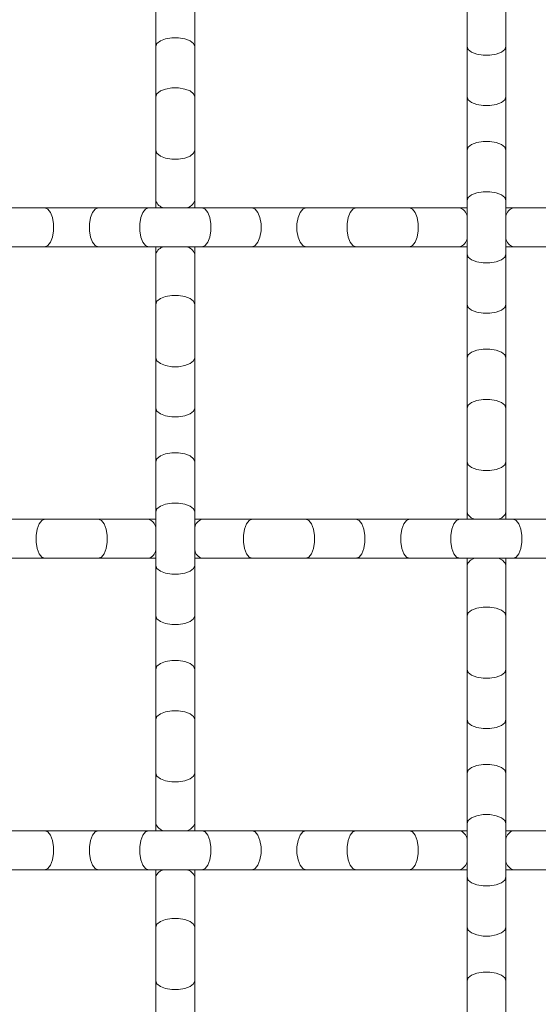
# Model space of a CAD drawing. Units: inches. Extents: x 0.2 to 16.8, y 0.2 to 10.7.
# Drawn here: x 15.2 to 15.4, y 5.9 to 6.2 of the extents above; entities that cross this region are included whole.
import ezdxf

# ---------------------------------------------------------------- set-up
doc = ezdxf.new("R2010")
doc.units = ezdxf.units.IN
doc.header["$MEASUREMENT"] = 0

msp = doc.modelspace()

# ---------------------------------------------------------------- linework, layer by layer
at = {"color": 7, "linetype": 'Continuous', "lineweight": 0}
for p, q in [((15.25991206983861, 6.227439922352504), (15.25991206983861, 6.211810449572175)), ((15.27127572523136, 6.211810449572175), (15.27127572523136, 6.227439922352504)), ((15.35082115298246, 6.227439922352504), (15.35082115298246, 6.211810449572175)), ((15.36218480837521, 6.211810449572175), (15.36218480837521, 6.227439922352504)), ((15.25991206983861, 6.211810449572175), (15.25991206983861, 6.19713712574633)), ((15.27127572523136, 6.19713712574633), (15.27127572523136, 6.211810449572175)), ((15.35082115298246, 6.211810449572175), (15.35082115298246, 6.19713712574633)), ((15.36218480837521, 6.19713712574633), (15.36218480837521, 6.211810449572175)), ((15.25991206983861, 6.19713712574633), (15.25991206983861, 6.181507652966)), ((15.27127572523136, 6.181507652966), (15.27127572523136, 6.19713712574633)), ((15.35082115298246, 6.19713712574633), (15.35082115298246, 6.181507652966)), ((15.36218480837521, 6.181507652966), (15.36218480837521, 6.19713712574633)), ((15.25991206983861, 6.181507652966), (15.25991206983861, 6.166834115809286)), ((15.27127572523136, 6.166834115809286), (15.27127572523136, 6.181507652966)), ((15.35082115298246, 6.181507652966), (15.35082115298246, 6.166834115809286)), ((15.36218480837521, 6.166834115809286), (15.36218480837521, 6.181507652966)), ((15.25991206983861, 6.166834115809286), (15.25991206983861, 6.164701020450987)), ((15.27127572523136, 6.164701020450987), (15.27127572523136, 6.166834115809286)), ((15.35082115298246, 6.166834115809286), (15.35082115298246, 6.151204429698088)), ((15.36218480837521, 6.151204429698088), (15.36218480837521, 6.166834115809286)), ((15.2274760712087, 6.164701020450987), (15.2128025873847, 6.164701020450987)), ((15.24310559732175, 6.164701020450987), (15.2274760712087, 6.164701020450987)), ((15.25777913447846, 6.164701020450987), (15.24310559732175, 6.164701020450987)), ((15.27340866059151, 6.164701020450987), (15.25777913447846, 6.164701020450987)), ((15.28808214441551, 6.164701020450987), (15.27340866059151, 6.164701020450987)), ((15.30371167052855, 6.164701020450987), (15.28808214441551, 6.164701020450987)), ((15.31838520768527, 6.164701020450987), (15.30371167052855, 6.164701020450987)), ((15.33401473379831, 6.164701020450987), (15.31838520768527, 6.164701020450987)), ((15.34868821762231, 6.164701020450987), (15.33401473379831, 6.164701020450987)), ((15.35082115298246, 6.164701020450987), (15.34868821762231, 6.164701020450987)), ((15.36431774373536, 6.164701020450987), (15.36218480837521, 6.164701020450987)), ((15.37899122755935, 6.164701020450987), (15.36431774373536, 6.164701020450987)), ((15.2128025873847, 6.153337525056388), (15.2274760712087, 6.153337525056388)), ((15.2274760712087, 6.153337525056388), (15.24310559732175, 6.153337525056388)), ((15.24310559732175, 6.153337525056388), (15.25777913447846, 6.153337525056388)), ((15.25777913447846, 6.153337525056388), (15.27340866059151, 6.153337525056388)), ((15.25991206983861, 6.153337525056388), (15.25991206983861, 6.151204429698088)), ((15.27127572523136, 6.151204429698088), (15.27127572523136, 6.153337525056388)), ((15.27340866059151, 6.153337525056388), (15.28808214441551, 6.153337525056388)), ((15.28808214441551, 6.153337525056388), (15.30371167052855, 6.153337525056388)), ((15.30371167052855, 6.153337525056388), (15.31838520768527, 6.153337525056388)), ((15.31838520768527, 6.153337525056388), (15.33401473379831, 6.153337525056388)), ((15.33401473379831, 6.153337525056388), (15.34868821762231, 6.153337525056388)), ((15.34868821762231, 6.153337525056388), (15.35082115298246, 6.153337525056388)), ((15.36218480837521, 6.153337525056388), (15.36431774373536, 6.153337525056388)), ((15.36431774373536, 6.153337525056388), (15.37899122755935, 6.153337525056388)), ((15.25991206983861, 6.151204429698088), (15.25991206983861, 6.136530892541375)), ((15.27127572523136, 6.136530892541375), (15.27127572523136, 6.151204429698088)), ((15.35082115298246, 6.151204429698088), (15.35082115298246, 6.136530892541375)), ((15.36218480837521, 6.136530892541375), (15.36218480837521, 6.151204429698088)), ((15.25991206983861, 6.136530892541375), (15.25991206983861, 6.120901419761045)), ((15.27127572523136, 6.120901419761045), (15.27127572523136, 6.136530892541375)), ((15.35082115298246, 6.136530892541375), (15.35082115298246, 6.120901419761045)), ((15.36218480837521, 6.120901419761045), (15.36218480837521, 6.136530892541375)), ((15.25991206983861, 6.120901419761045), (15.25991206983861, 6.106227882604331)), ((15.27127572523136, 6.106227882604331), (15.27127572523136, 6.120901419761045)), ((15.35082115298246, 6.120901419761045), (15.35082115298246, 6.106227882604331)), ((15.36218480837521, 6.106227882604331), (15.36218480837521, 6.120901419761045)), ((15.25991206983861, 6.106227882604331), (15.25991206983861, 6.090598409824001)), ((15.27127572523136, 6.090598409824001), (15.27127572523136, 6.106227882604331)), ((15.35082115298246, 6.106227882604331), (15.35082115298246, 6.090598409824001)), ((15.36218480837521, 6.090598409824001), (15.36218480837521, 6.106227882604331)), ((15.25991206983861, 6.090598409824001), (15.25991206983861, 6.075924872667288)), ((15.27127572523136, 6.075924872667288), (15.27127572523136, 6.090598409824001)), ((15.35082115298246, 6.090598409824001), (15.35082115298246, 6.075924872667288)), ((15.36218480837521, 6.075924872667288), (15.36218480837521, 6.090598409824001)), ((15.25991206983861, 6.075924872667288), (15.25991206983861, 6.060295399886958)), ((15.27127572523136, 6.060295399886958), (15.27127572523136, 6.075924872667288)), ((15.35082115298246, 6.075924872667288), (15.35082115298246, 6.073791990639856)), ((15.36218480837521, 6.073791990639856), (15.36218480837521, 6.075924872667288)), ((15.2274760712087, 6.073791990639856), (15.2128025873847, 6.073791990639856)), ((15.24310559732175, 6.073791990639856), (15.2274760712087, 6.073791990639856)), ((15.25777913447846, 6.073791990639856), (15.24310559732175, 6.073791990639856)), ((15.25991206983861, 6.073791990639856), (15.25777913447846, 6.073791990639856)), ((15.27340866059151, 6.073791990639856), (15.27127572523136, 6.073791990639856)), ((15.28808214441551, 6.073791990639856), (15.27340866059151, 6.073791990639856)), ((15.30371167052855, 6.073791990639856), (15.28808214441551, 6.073791990639856)), ((15.31838520768527, 6.073791990639856), (15.30371167052855, 6.073791990639856)), ((15.33401473379831, 6.073791990639856), (15.31838520768527, 6.073791990639856)), ((15.34868821762231, 6.073791990639856), (15.33401473379831, 6.073791990639856)), ((15.36431774373536, 6.073791990639856), (15.34868821762231, 6.073791990639856)), ((15.37899122755935, 6.073791990639856), (15.36431774373536, 6.073791990639856)), ((15.2128025873847, 6.062428281914389), (15.2274760712087, 6.062428281914389)), ((15.2274760712087, 6.062428281914389), (15.24310559732175, 6.062428281914389)), ((15.24310559732175, 6.062428281914389), (15.25777913447846, 6.062428281914389)), ((15.25777913447846, 6.062428281914389), (15.25991206983861, 6.062428281914389)), ((15.27127572523136, 6.062428281914389), (15.27340866059151, 6.062428281914389)), ((15.27340866059151, 6.062428281914389), (15.28808214441551, 6.062428281914389)), ((15.28808214441551, 6.062428281914389), (15.30371167052855, 6.062428281914389)), ((15.30371167052855, 6.062428281914389), (15.31838520768527, 6.062428281914389)), ((15.31838520768527, 6.062428281914389), (15.33401473379831, 6.062428281914389)), ((15.33401473379831, 6.062428281914389), (15.34868821762231, 6.062428281914389)), ((15.34868821762231, 6.062428281914389), (15.36431774373536, 6.062428281914389)), ((15.35082115298246, 6.062428281914389), (15.35082115298246, 6.060295399886958)), ((15.36218480837521, 6.060295399886958), (15.36218480837521, 6.062428281914389)), ((15.36431774373536, 6.062428281914389), (15.37899122755935, 6.062428281914389)), ((15.25991206983861, 6.060295399886958), (15.25991206983861, 6.045621862730244)), ((15.27127572523136, 6.045621862730244), (15.27127572523136, 6.060295399886958)), ((15.35082115298246, 6.060295399886958), (15.35082115298246, 6.045621862730244)), ((15.36218480837521, 6.045621862730244), (15.36218480837521, 6.060295399886958)), ((15.25991206983861, 6.045621862730244), (15.25991206983861, 6.029992389949914)), ((15.27127572523136, 6.029992389949914), (15.27127572523136, 6.045621862730244)), ((15.35082115298246, 6.045621862730244), (15.35082115298246, 6.029992389949914)), ((15.36218480837521, 6.029992389949914), (15.36218480837521, 6.045621862730244)), ((15.25991206983861, 6.029992389949914), (15.25991206983861, 6.015318852793201)), ((15.27127572523136, 6.015318852793201), (15.27127572523136, 6.029992389949914)), ((15.35082115298246, 6.029992389949914), (15.35082115298246, 6.015318852793201)), ((15.36218480837521, 6.015318852793201), (15.36218480837521, 6.029992389949914)), ((15.25991206983861, 6.015318852793201), (15.25991206983861, 5.99968938001287)), ((15.27127572523136, 5.99968938001287), (15.27127572523136, 6.015318852793201)), ((15.35082115298246, 6.015318852793201), (15.35082115298246, 5.99968938001287)), ((15.36218480837521, 5.99968938001287), (15.36218480837521, 6.015318852793201)), ((15.25991206983861, 5.99968938001287), (15.25991206983861, 5.985015842856157)), ((15.27127572523136, 5.985015842856157), (15.27127572523136, 5.99968938001287)), ((15.35082115298246, 5.99968938001287), (15.35082115298246, 5.985015842856157)), ((15.36218480837521, 5.985015842856157), (15.36218480837521, 5.99968938001287)), ((15.25991206983861, 5.985015842856157), (15.25991206983861, 5.982882960828727)), ((15.27127572523136, 5.982882960828727), (15.27127572523136, 5.985015842856157)), ((15.35082115298246, 5.985015842856157), (15.35082115298246, 5.969386370075828)), ((15.36218480837521, 5.969386370075828), (15.36218480837521, 5.985015842856157)), ((15.2274760712087, 5.982882960828727), (15.2128025873847, 5.982882960828727)), ((15.24310559732175, 5.982882960828727), (15.2274760712087, 5.982882960828727)), ((15.25777913447846, 5.982882960828727), (15.24310559732175, 5.982882960828727)), ((15.27340866059151, 5.982882960828727), (15.25777913447846, 5.982882960828727)), ((15.28808214441551, 5.982882960828727), (15.27340866059151, 5.982882960828727)), ((15.30371167052855, 5.982882960828727), (15.28808214441551, 5.982882960828727)), ((15.31838520768527, 5.982882960828727), (15.30371167052855, 5.982882960828727)), ((15.33401473379831, 5.982882960828727), (15.31838520768527, 5.982882960828727)), ((15.34868821762231, 5.982882960828727), (15.33401473379831, 5.982882960828727)), ((15.35082115298246, 5.982882960828727), (15.34868821762231, 5.982882960828727)), ((15.36431774373536, 5.982882960828727), (15.36218480837521, 5.982882960828727)), ((15.37899122755935, 5.982882960828727), (15.36431774373536, 5.982882960828727)), ((15.2128025873847, 5.97151925210326), (15.2274760712087, 5.97151925210326)), ((15.2274760712087, 5.97151925210326), (15.24310559732175, 5.97151925210326)), ((15.24310559732175, 5.97151925210326), (15.25777913447846, 5.97151925210326)), ((15.25777913447846, 5.97151925210326), (15.27340866059151, 5.97151925210326)), ((15.25991206983861, 5.97151925210326), (15.25991206983861, 5.969386370075828)), ((15.25991206983861, 5.969386370075828), (15.25991206983861, 5.954712832919115)), ((15.27127572523136, 5.969386370075828), (15.27127572523136, 5.97151925210326)), ((15.27127572523136, 5.954712832919115), (15.27127572523136, 5.969386370075828)), ((15.27340866059151, 5.97151925210326), (15.28808214441551, 5.97151925210326)), ((15.28808214441551, 5.97151925210326), (15.30371167052855, 5.97151925210326)), ((15.30371167052855, 5.97151925210326), (15.31838520768527, 5.97151925210326)), ((15.31838520768527, 5.97151925210326), (15.33401473379831, 5.97151925210326)), ((15.33401473379831, 5.97151925210326), (15.34868821762231, 5.97151925210326)), ((15.34868821762231, 5.97151925210326), (15.35082115298246, 5.97151925210326)), ((15.35082115298246, 5.969386370075828), (15.35082115298246, 5.954712832919115)), ((15.36218480837521, 5.97151925210326), (15.36431774373536, 5.97151925210326)), ((15.36218480837521, 5.954712832919115), (15.36218480837521, 5.969386370075828)), ((15.36431774373536, 5.97151925210326), (15.37899122755935, 5.97151925210326)), ((15.25991206983861, 5.954712832919115), (15.25991206983861, 5.939083360138785)), ((15.27127572523136, 5.939083360138785), (15.27127572523136, 5.954712832919115)), ((15.35082115298246, 5.954712832919115), (15.35082115298246, 5.939083360138785)), ((15.36218480837521, 5.939083360138785), (15.36218480837521, 5.954712832919115)), ((15.25991206983861, 5.939083360138785), (15.25991206983861, 5.924409822982071)), ((15.27127572523136, 5.924409822982071), (15.27127572523136, 5.939083360138785)), ((15.35082115298246, 5.939083360138785), (15.35082115298246, 5.924409822982071)), ((15.36218480837521, 5.924409822982071), (15.36218480837521, 5.939083360138785))]:
    msp.add_line(p, q, dxfattribs=at)
at = {"color": 8, "linetype": 'Continuous', "lineweight": 0, "flags": 128}
for points in [[(15.25991206983861, 6.211810449572175), (15.26025473254681, 6.212701319280772), (15.26124133448283, 6.213485096893173), (15.26275299701998, 6.21406663684184), (15.2646072689326, 6.21437596660177), (15.26658052613737, 6.21437596660177), (15.26843479804999, 6.21406663684184), (15.26994640725442, 6.213485096893173), (15.27093306252316, 6.212701319280772), (15.27127572523136, 6.211810449572175)], [(15.35082115298246, 6.211810449572175), (15.35116381569065, 6.210919579863577), (15.3521504709594, 6.210136228912915), (15.35366208016383, 6.209554688964247), (15.35551635207645, 6.209245359204318), (15.35748960928121, 6.209245359204318), (15.35934388119384, 6.209554688964247), (15.36085549039827, 6.210136228912915), (15.36184214566701, 6.210919579863577), (15.36218480837521, 6.211810449572175), (15.36218480837521, 6.211810449572175)], [(15.25991206983861, 6.19713712574633), (15.26025473254681, 6.198027995454927), (15.26124133448283, 6.198811346405591), (15.26275299701998, 6.199392886354257), (15.2646072689326, 6.199702216114187), (15.26658052613737, 6.199702216114187), (15.26843479804999, 6.199392886354257), (15.26994640725442, 6.198811346405591), (15.27093306252316, 6.198027995454927), (15.27127572523136, 6.19713712574633)], [(15.35082115298246, 6.19713712574633), (15.35116381569065, 6.196246256037733), (15.3521504709594, 6.195462478425331), (15.35366208016383, 6.194880938476665), (15.35551635207645, 6.194571608716735), (15.35748960928121, 6.194571608716735), (15.35934388119384, 6.194880938476665), (15.36085549039827, 6.195462478425331), (15.36184214566701, 6.196246256037733), (15.36218480837521, 6.19713712574633)], [(15.35082115298246, 6.181507652966), (15.35116381569065, 6.182398522674597), (15.3521504709594, 6.18318187362526), (15.35366208016383, 6.183763413573928), (15.35551635207645, 6.184072743333857), (15.35748960928121, 6.184072743333857), (15.35934388119384, 6.183763413573928), (15.36085549039827, 6.18318187362526), (15.36184214566701, 6.182398522674597), (15.36218480837521, 6.181507652966)], [(15.25991206983861, 6.181507652966), (15.26025473254681, 6.180616783257403), (15.26124133448283, 6.179833005645002), (15.26275299701998, 6.179251465696335), (15.2646072689326, 6.178942135936405), (15.26658052613737, 6.178942135936405), (15.26843479804999, 6.179251465696335), (15.26994640725442, 6.179833005645002), (15.27093306252316, 6.180616783257403), (15.27127572523136, 6.181507652966), (15.27127572523136, 6.181507652966)], [(15.35082115298246, 6.166834115809286), (15.35116381569065, 6.167724772187015), (15.3521504709594, 6.168508549799416), (15.35366208016383, 6.169090089748083), (15.35551635207645, 6.169399419508014), (15.35748960928121, 6.169399419508014), (15.35934388119384, 6.169090089748083), (15.36085549039827, 6.168508549799416), (15.36184214566701, 6.167724772187015), (15.36218480837521, 6.166834115809286), (15.36218480837521, 6.166834115809286)], [(15.2274760712087, 6.164701020450987), (15.22836704758273, 6.164358411075506), (15.22915050519883, 6.163371755806764), (15.2297320451475, 6.161860093269619), (15.23004142824014, 6.160005821356994), (15.23004142824014, 6.158032510819512), (15.2297320451475, 6.156178238906886), (15.22915050519883, 6.15466678970061), (15.22836704758273, 6.153680134431869), (15.2274760712087, 6.153337525056388), (15.2274760712087, 6.153337525056388)], [(15.24310559732175, 6.164701020450987), (15.24221467428043, 6.164358411075506), (15.24143121666434, 6.163371755806764), (15.24084967671567, 6.161860093269619), (15.24054029362302, 6.160005821356994), (15.24054029362302, 6.158032510819512), (15.24084967671567, 6.156178238906886), (15.24143121666434, 6.15466678970061), (15.24221467428043, 6.153680134431869), (15.24310559732175, 6.153337525056388), (15.24310559732175, 6.153337525056388)], [(15.25777913447846, 6.164701020450987), (15.25688821143715, 6.164358411075506), (15.25610470048833, 6.163371755806764), (15.25552321387238, 6.161860093269619), (15.25521377744702, 6.160005821356994), (15.25521377744702, 6.158032510819512), (15.25552321387238, 6.156178238906886), (15.25610470048833, 6.15466678970061), (15.25688821143715, 6.153680134431869), (15.25777913447846, 6.153337525056388), (15.25777913447846, 6.153337525056388)], [(15.27340866059151, 6.164701020450987), (15.27429958363282, 6.164358411075506), (15.27508304124892, 6.163371755806764), (15.27566458119759, 6.161860093269619), (15.27597401762295, 6.160005821356994), (15.27597401762295, 6.158032510819512), (15.27566458119759, 6.156178238906886), (15.27508304124892, 6.15466678970061), (15.27429958363282, 6.153680134431869), (15.27340866059151, 6.153337525056388), (15.27340866059151, 6.153337525056388)], [(15.28808214441551, 6.164701020450987), (15.28897306745682, 6.164358411075506), (15.28975657840563, 6.163371755806764), (15.29033806502158, 6.161860093269619), (15.29064750144695, 6.160005821356994), (15.29064750144695, 6.158032510819512), (15.29033806502158, 6.156178238906886), (15.28975657840563, 6.15466678970061), (15.28897306745682, 6.153680134431869), (15.28808214441551, 6.153337525056388), (15.28808214441551, 6.153337525056388)], [(15.30371167052855, 6.164701020450987), (15.30282074748724, 6.164358411075506), (15.30203728987114, 6.163371755806764), (15.30145574992247, 6.161860093269619), (15.30114631349711, 6.160005821356994), (15.30114631349711, 6.158032510819512), (15.30145574992247, 6.156178238906886), (15.30203728987114, 6.15466678970061), (15.30282074748724, 6.153680134431869), (15.30371167052855, 6.153337525056388), (15.30371167052855, 6.153337525056388)], [(15.31838520768527, 6.164701020450987), (15.31749423131123, 6.164358411075506), (15.31671077369514, 6.163371755806764), (15.31612923374647, 6.161860093269619), (15.31581985065382, 6.160005821356994), (15.31581985065382, 6.158032510819512), (15.31612923374647, 6.156178238906886), (15.31671077369514, 6.15466678970061), (15.31749423131123, 6.153680134431869), (15.31838520768527, 6.153337525056388), (15.31838520768527, 6.153337525056388)], [(15.33401473379831, 6.164701020450987), (15.33490565683963, 6.164358411075506), (15.33568911445572, 6.163371755806764), (15.33627065440439, 6.161860093269619), (15.33658003749704, 6.160005821356994), (15.33658003749704, 6.158032510819512), (15.33627065440439, 6.156178238906886), (15.33568911445572, 6.15466678970061), (15.33490565683963, 6.153680134431869), (15.33401473379831, 6.153337525056388), (15.33401473379831, 6.153337525056388)], [(15.35082115298246, 6.151204429698088), (15.35116381569065, 6.150313559989491), (15.3521504709594, 6.149529995707959), (15.35366208016383, 6.148948669090161), (15.35551635207645, 6.148639125999362), (15.35748960928121, 6.148639125999362), (15.35934388119384, 6.148948669090161), (15.36085549039827, 6.149529995707959), (15.36184214566701, 6.150313559989491), (15.36218480837521, 6.151204429698088)], [(15.25991206983861, 6.136530892541375), (15.26025473254681, 6.137421975580841), (15.26124133448283, 6.138205326531503), (15.26275299701998, 6.138786866480171), (15.2646072689326, 6.139096409570969), (15.26658052613737, 6.139096409570969), (15.26843479804999, 6.138786866480171), (15.26994640725442, 6.138205326531503), (15.27093306252316, 6.137421975580841), (15.27127572523136, 6.136530892541375), (15.27127572523136, 6.136530892541375)], [(15.35082115298246, 6.136530892541375), (15.35116381569065, 6.135640022832778), (15.3521504709594, 6.134856671882114), (15.35366208016383, 6.134275131933447), (15.35551635207645, 6.133965588842648), (15.35748960928121, 6.133965588842648), (15.35934388119384, 6.134275131933447), (15.36085549039827, 6.134856671882114), (15.36184214566701, 6.135640022832778), (15.36218480837521, 6.136530892541375)], [(15.35082115298246, 6.120901419761045), (15.35116381569065, 6.121792289469642), (15.3521504709594, 6.122575853751173), (15.35366208016383, 6.123157393699841), (15.35551635207645, 6.123466723459771), (15.35748960928121, 6.123466723459771), (15.35934388119384, 6.123157393699841), (15.36085549039827, 6.122575853751173), (15.36184214566701, 6.121792289469642), (15.36218480837521, 6.120901419761045)], [(15.25991206983861, 6.120901419761045), (15.26025473254681, 6.120010550052447), (15.26124133448283, 6.119226985770915), (15.26275299701998, 6.118645445822248), (15.2646072689326, 6.118336116062318), (15.26658052613737, 6.118336116062318), (15.26843479804999, 6.118645445822248), (15.26994640725442, 6.119226985770915), (15.27093306252316, 6.120010550052447), (15.27127572523136, 6.120901419761045)], [(15.35082115298246, 6.106227882604331), (15.35116381569065, 6.107118965643798), (15.3521504709594, 6.107902316594459), (15.35366208016383, 6.108483856543128), (15.35551635207645, 6.108793399633926), (15.35748960928121, 6.108793399633926), (15.35934388119384, 6.108483856543128), (15.36085549039827, 6.107902316594459), (15.36184214566701, 6.107118965643798), (15.36218480837521, 6.106227882604331)], [(15.25991206983861, 6.106227882604331), (15.26025473254681, 6.105337012895734), (15.26124133448283, 6.104553448614202), (15.26275299701998, 6.103972121996404), (15.2646072689326, 6.103662578905605), (15.26658052613737, 6.103662578905605), (15.26843479804999, 6.103972121996404), (15.26994640725442, 6.104553448614202), (15.27093306252316, 6.105337012895734), (15.27127572523136, 6.106227882604331)], [(15.25991206983861, 6.090598409824001), (15.26025473254681, 6.091489279532598), (15.26124133448283, 6.09227284381413), (15.26275299701998, 6.092854383762798), (15.2646072689326, 6.093163713522727), (15.26658052613737, 6.093163713522727), (15.26843479804999, 6.092854383762798), (15.26994640725442, 6.09227284381413), (15.27093306252316, 6.091489279532598), (15.27127572523136, 6.090598409824001)], [(15.35082115298246, 6.090598409824001), (15.35116381569065, 6.089707540115405), (15.3521504709594, 6.088923975833873), (15.35366208016383, 6.088342435885204), (15.35551635207645, 6.088033106125275), (15.35748960928121, 6.088033106125275), (15.35934388119384, 6.088342435885204), (15.36085549039827, 6.088923975833873), (15.36184214566701, 6.089707540115405), (15.36218480837521, 6.090598409824001)], [(15.25991206983861, 6.075924872667288), (15.26025473254681, 6.076815955706754), (15.26124133448283, 6.077599306657417), (15.26275299701998, 6.078180846606085), (15.2646072689326, 6.078490176366014), (15.26658052613737, 6.078490176366014), (15.26843479804999, 6.078180846606085), (15.26994640725442, 6.077599306657417), (15.27093306252316, 6.076815955706754), (15.27127572523136, 6.075924872667288)], [(15.2274760712087, 6.073791990639856), (15.22658514816739, 6.073449381264376), (15.22580169055129, 6.072462725995635), (15.22522015060262, 6.07095106345849), (15.22491076750998, 6.069096791545864), (15.22491076750998, 6.067123481008383), (15.22522015060262, 6.065269209095756), (15.22580169055129, 6.063757546558611), (15.22658514816739, 6.062771104620738), (15.2274760712087, 6.062428281914389), (15.2274760712087, 6.062428281914389)], [(15.24310559732175, 6.073791990639856), (15.24399657369578, 6.073449381264376), (15.24478003131188, 6.072462725995635), (15.24536157126055, 6.07095106345849), (15.24567095435319, 6.069096791545864), (15.24567095435319, 6.067123481008383), (15.24536157126055, 6.065269209095756), (15.24478003131188, 6.063757546558611), (15.24399657369578, 6.062771104620738), (15.24310559732175, 6.062428281914389), (15.24310559732175, 6.062428281914389)], [(15.28808214441551, 6.073791990639856), (15.28719122137419, 6.073449381264376), (15.28640776375809, 6.072462725995635), (15.28582622380943, 6.07095106345849), (15.28551678738406, 6.069096791545864), (15.28551678738406, 6.067123481008383), (15.28582622380943, 6.065269209095756), (15.28640776375809, 6.063757546558611), (15.28719122137419, 6.062771104620738), (15.28808214441551, 6.062428281914389), (15.28808214441551, 6.062428281914389)], [(15.30371167052855, 6.073791990639856), (15.30460259356987, 6.073449381264376), (15.30538610451868, 6.072462725995635), (15.30596759113463, 6.07095106345849), (15.30627702756, 6.069096791545864), (15.30627702756, 6.067123481008383), (15.30596759113463, 6.065269209095756), (15.30538610451868, 6.063757546558611), (15.30460259356987, 6.062771104620738), (15.30371167052855, 6.062428281914389), (15.30371167052855, 6.062428281914389)], [(15.31838520768527, 6.073791990639856), (15.31927613072658, 6.073449381264376), (15.32005958834268, 6.072462725995635), (15.32064112829134, 6.07095106345849), (15.32095051138399, 6.069096791545864), (15.32095051138399, 6.067123481008383), (15.32064112829134, 6.065269209095756), (15.32005958834268, 6.063757546558611), (15.31927613072658, 6.062771104620738), (15.31838520768527, 6.062428281914389), (15.31838520768527, 6.062428281914389)], [(15.33401473379831, 6.073791990639856), (15.33312375742428, 6.073449381264376), (15.33234029980818, 6.072462725995635), (15.33175875985952, 6.07095106345849), (15.33144937676687, 6.069096791545864), (15.33144937676687, 6.067123481008383), (15.33175875985952, 6.065269209095756), (15.33234029980818, 6.063757546558611), (15.33312375742428, 6.062771104620738), (15.33401473379831, 6.062428281914389), (15.33401473379831, 6.062428281914389)], [(15.34868821762231, 6.073791990639856), (15.34779729458099, 6.073449381264376), (15.34701378363218, 6.072462725995635), (15.34643229701623, 6.07095106345849), (15.34612286059087, 6.069096791545864), (15.34612286059087, 6.067123481008383), (15.34643229701623, 6.065269209095756), (15.34701378363218, 6.063757546558611), (15.34779729458099, 6.062771104620738), (15.34868821762231, 6.062428281914389), (15.34868821762231, 6.062428281914389)], [(15.36431774373536, 6.073791990639856), (15.36520866677667, 6.073449381264376), (15.36599212439277, 6.072462725995635), (15.36657366434143, 6.07095106345849), (15.3668831007668, 6.069096791545864), (15.3668831007668, 6.067123481008383), (15.36657366434143, 6.065269209095756), (15.36599212439277, 6.063757546558611), (15.36520866677667, 6.062771104620738), (15.36431774373536, 6.062428281914389), (15.36431774373536, 6.062428281914389)], [(15.25991206983861, 6.060295399886958), (15.26025473254681, 6.059404530178361), (15.26124133448283, 6.058620965896829), (15.26275299701998, 6.058039425948161), (15.2646072689326, 6.057730096188232), (15.26658052613737, 6.057730096188232), (15.26843479804999, 6.058039425948161), (15.26994640725442, 6.058620965896829), (15.27093306252316, 6.059404530178361), (15.27127572523136, 6.060295399886958)], [(15.35082115298246, 6.045621862730244), (15.35116381569065, 6.046512732438841), (15.3521504709594, 6.047296296720374), (15.35366208016383, 6.047877836669041), (15.35551635207645, 6.048187166428971), (15.35748960928121, 6.048187166428971), (15.35934388119384, 6.047877836669041), (15.36085549039827, 6.047296296720374), (15.36184214566701, 6.046512732438841), (15.36218480837521, 6.045621862730244), (15.36218480837521, 6.045621862730244)], [(15.25991206983861, 6.045621862730244), (15.26025473254681, 6.044730993021648), (15.26124133448283, 6.043947428740116), (15.26275299701998, 6.043365888791448), (15.2646072689326, 6.043056559031519), (15.26658052613737, 6.043056559031519), (15.26843479804999, 6.043365888791448), (15.26994640725442, 6.043947428740116), (15.27093306252316, 6.044730993021648), (15.27127572523136, 6.045621862730244), (15.27127572523136, 6.045621862730244)], [(15.25991206983861, 6.029992389949914), (15.26025473254681, 6.030883259658511), (15.26124133448283, 6.031666823940043), (15.26275299701998, 6.032248363888711), (15.2646072689326, 6.032557693648641), (15.26658052613737, 6.032557693648641), (15.26843479804999, 6.032248363888711), (15.26994640725442, 6.031666823940043), (15.27093306252316, 6.030883259658511), (15.27127572523136, 6.029992389949914), (15.27127572523136, 6.029992389949914)], [(15.35082115298246, 6.029992389949914), (15.35116381569065, 6.029101520241317), (15.3521504709594, 6.028317955959785), (15.35366208016383, 6.027736416011117), (15.35551635207645, 6.027427086251189), (15.35748960928121, 6.027427086251189), (15.35934388119384, 6.027736416011117), (15.36085549039827, 6.028317955959785), (15.36184214566701, 6.029101520241317), (15.36218480837521, 6.029992389949914)], [(15.25991206983861, 6.015318852793201), (15.26025473254681, 6.016209722501798), (15.26124133448283, 6.01699328678333), (15.26275299701998, 6.017574826731997), (15.2646072689326, 6.017884156491927), (15.26658052613737, 6.017884156491927), (15.26843479804999, 6.017574826731997), (15.26994640725442, 6.01699328678333), (15.27093306252316, 6.016209722501798), (15.27127572523136, 6.015318852793201), (15.27127572523136, 6.015318852793201)], [(15.35082115298246, 6.015318852793201), (15.35116381569065, 6.014427983084604), (15.3521504709594, 6.013644418803072), (15.35366208016383, 6.013062878854404), (15.35551635207645, 6.012753549094475), (15.35748960928121, 6.012753549094475), (15.35934388119384, 6.013062878854404), (15.36085549039827, 6.013644418803072), (15.36184214566701, 6.014427983084604), (15.36218480837521, 6.015318852793201), (15.36218480837521, 6.015318852793201)], [(15.35082115298246, 5.99968938001287), (15.35116381569065, 6.000580249721469), (15.3521504709594, 6.001363814003001), (15.35366208016383, 6.001945353951667), (15.35551635207645, 6.002254683711597), (15.35748960928121, 6.002254683711597), (15.35934388119384, 6.001945353951667), (15.36085549039827, 6.001363814003001), (15.36184214566701, 6.000580249721469), (15.36218480837521, 5.99968938001287)], [(15.25991206983861, 5.99968938001287), (15.26025473254681, 5.998798296973405), (15.26124133448283, 5.998014946022742), (15.26275299701998, 5.997433406074075), (15.2646072689326, 5.997124076314145), (15.26658052613737, 5.997124076314145), (15.26843479804999, 5.997433406074075), (15.26994640725442, 5.998014946022742), (15.27093306252316, 5.998798296973405), (15.27127572523136, 5.99968938001287)], [(15.35082115298246, 5.985015842856157), (15.35116381569065, 5.985906712564755), (15.3521504709594, 5.986690276846288), (15.35366208016383, 5.987271816794954), (15.35551635207645, 5.987581146554884), (15.35748960928121, 5.987581146554884), (15.35934388119384, 5.987271816794954), (15.36085549039827, 5.986690276846288), (15.36184214566701, 5.985906712564755), (15.36218480837521, 5.985015842856157)], [(15.2274760712087, 5.982882960828727), (15.22836704758273, 5.982540138122376), (15.22915050519883, 5.981553696184505), (15.2297320451475, 5.980042033647361), (15.23004142824014, 5.978187761734733), (15.23004142824014, 5.976214451197252), (15.2297320451475, 5.974360179284626), (15.22915050519883, 5.97284851674748), (15.22836704758273, 5.97186186147874), (15.2274760712087, 5.97151925210326), (15.2274760712087, 5.97151925210326)], [(15.24310559732175, 5.982882960828727), (15.24221467428043, 5.982540138122376), (15.24143121666434, 5.981553696184505), (15.24084967671567, 5.980042033647361), (15.24054029362302, 5.978187761734733), (15.24054029362302, 5.976214451197252), (15.24084967671567, 5.974360179284626), (15.24143121666434, 5.97284851674748), (15.24221467428043, 5.97186186147874), (15.24310559732175, 5.97151925210326), (15.24310559732175, 5.97151925210326)], [(15.25777913447846, 5.982882960828727), (15.25688821143715, 5.982540138122376), (15.25610470048833, 5.981553696184505), (15.25552321387238, 5.980042033647361), (15.25521377744702, 5.978187761734733), (15.25521377744702, 5.976214451197252), (15.25552321387238, 5.974360179284626), (15.25610470048833, 5.97284851674748), (15.25688821143715, 5.97186186147874), (15.25777913447846, 5.97151925210326), (15.25777913447846, 5.97151925210326)], [(15.27340866059151, 5.982882960828727), (15.27429958363282, 5.982540138122376), (15.27508304124892, 5.981553696184505), (15.27566458119759, 5.980042033647361), (15.27597401762295, 5.978187761734733), (15.27597401762295, 5.976214451197252), (15.27566458119759, 5.974360179284626), (15.27508304124892, 5.97284851674748), (15.27429958363282, 5.97186186147874), (15.27340866059151, 5.97151925210326), (15.27340866059151, 5.97151925210326)], [(15.28808214441551, 5.982882960828727), (15.28897306745682, 5.982540138122376), (15.28975657840563, 5.981553696184505), (15.29033806502158, 5.980042033647361), (15.29064750144695, 5.978187761734733), (15.29064750144695, 5.976214451197252), (15.29033806502158, 5.974360179284626), (15.28975657840563, 5.97284851674748), (15.28897306745682, 5.97186186147874), (15.28808214441551, 5.97151925210326), (15.28808214441551, 5.97151925210326)], [(15.30371167052855, 5.982882960828727), (15.30282074748724, 5.982540138122376), (15.30203728987114, 5.981553696184505), (15.30145574992247, 5.980042033647361), (15.30114631349711, 5.978187761734733), (15.30114631349711, 5.976214451197252), (15.30145574992247, 5.974360179284626), (15.30203728987114, 5.97284851674748), (15.30282074748724, 5.97186186147874), (15.30371167052855, 5.97151925210326), (15.30371167052855, 5.97151925210326)], [(15.31838520768527, 5.982882960828727), (15.31749423131123, 5.982540138122376), (15.31671077369514, 5.981553696184505), (15.31612923374647, 5.980042033647361), (15.31581985065382, 5.978187761734733), (15.31581985065382, 5.976214451197252), (15.31612923374647, 5.974360179284626), (15.31671077369514, 5.97284851674748), (15.31749423131123, 5.97186186147874), (15.31838520768527, 5.97151925210326), (15.31838520768527, 5.97151925210326)], [(15.33401473379831, 5.982882960828727), (15.33490565683963, 5.982540138122376), (15.33568911445572, 5.981553696184505), (15.33627065440439, 5.980042033647361), (15.33658003749704, 5.978187761734733), (15.33658003749704, 5.976214451197252), (15.33627065440439, 5.974360179284626), (15.33568911445572, 5.97284851674748), (15.33490565683963, 5.97186186147874), (15.33401473379831, 5.97151925210326), (15.33401473379831, 5.97151925210326)], [(15.35082115298246, 5.969386370075828), (15.35116381569065, 5.968495287036362), (15.3521504709594, 5.967711936085699), (15.35366208016383, 5.967130396137031), (15.35551635207645, 5.966821066377102), (15.35748960928121, 5.966821066377102), (15.35934388119384, 5.967130396137031), (15.36085549039827, 5.967711936085699), (15.36184214566701, 5.968495287036362), (15.36218480837521, 5.969386370075828)], [(15.25991206983861, 5.954712832919115), (15.26025473254681, 5.955603702627712), (15.26124133448283, 5.956387266909243), (15.26275299701998, 5.95696880685791), (15.2646072689326, 5.95727813661784), (15.26658052613737, 5.95727813661784), (15.26843479804999, 5.95696880685791), (15.26994640725442, 5.956387266909243), (15.27093306252316, 5.955603702627712), (15.27127572523136, 5.954712832919115)], [(15.35082115298246, 5.954712832919115), (15.35116381569065, 5.953821963210517), (15.3521504709594, 5.953038398928986), (15.35366208016383, 5.952456858980318), (15.35551635207645, 5.952147529220389), (15.35748960928121, 5.952147529220389), (15.35934388119384, 5.952456858980318), (15.36085549039827, 5.953038398928986), (15.36184214566701, 5.953821963210517), (15.36218480837521, 5.954712832919115), (15.36218480837521, 5.954712832919115)], [(15.35082115298246, 5.939083360138785), (15.35116381569065, 5.939974229847381), (15.3521504709594, 5.940757794128913), (15.35366208016383, 5.941339120746712), (15.35551635207645, 5.941648663837511), (15.35748960928121, 5.941648663837511), (15.35934388119384, 5.941339120746712), (15.36085549039827, 5.940757794128913), (15.36184214566701, 5.939974229847381), (15.36218480837521, 5.939083360138785), (15.36218480837521, 5.939083360138785)], [(15.25991206983861, 5.939083360138785), (15.26025473254681, 5.938192277099319), (15.26124133448283, 5.937408926148655), (15.26275299701998, 5.936827386199988), (15.2646072689326, 5.936517843109189), (15.26658052613737, 5.936517843109189), (15.26843479804999, 5.936827386199988), (15.26994640725442, 5.937408926148655), (15.27093306252316, 5.938192277099319), (15.27127572523136, 5.939083360138785)]]:
    msp.add_lwpolyline(points, dxfattribs=at)
at = {"color": 8, "linetype": 'Continuous', "lineweight": 0}
for centre, radius, start, end in [((15.2627744172076, 6.167642186166922), 0.002974224296120943, 195.7649237050867, 261.4494124352414), ((15.26841329255883, 6.167642282949205), 0.002974332686640491, 278.5519353396575, 344.233728520026), ((15.34788020455213, 6.161838898527545), 0.002973991766333342, 8.548947034382145, 74.23495840879787), ((15.3651256076205, 6.161839030014609), 0.002973824694705589, 105.762963694357, 171.4531308625413), ((15.2627744172076, 6.150396359340453), 0.002974224296120943, 98.55058756475944, 164.2350762949306), ((15.26841329255883, 6.150396262558169), 0.002974332686641189, 15.76627147997483, 81.44806466034586), ((15.34788020455213, 6.156199646979829), 0.002973991766332487, 285.7650415912076, 351.4510529656187), ((15.3651256076205, 6.156199515492764), 0.002973824694702914, 188.5468691374528, 254.2370363057003), ((15.35368314981973, 6.076732839449402), 0.002973858809279946, 195.7648381018494, 261.455183074132), ((15.35932281153794, 6.076732839449405), 0.00297385880928238, 278.5448169258619, 344.2351618981121), ((15.25697112140829, 6.070929868716416), 0.002973991766332487, 8.548947034382145, 74.2349584087932), ((15.27421652447665, 6.070930000203481), 0.002973824694702914, 105.7629636943005, 171.4531308625481), ((15.25697080713446, 6.065290641845625), 0.002974306216752274, 285.7696222198047, 351.4514828400095), ((15.27421683879017, 6.065290510405131), 0.00297413919210419, 188.5464402321758, 254.2324547079906), ((15.35368314981972, 6.059487433104845), 0.002973858809276859, 98.54481692580619, 164.2351618981493), ((15.35932281153794, 6.059487433104843), 0.002973858809280188, 15.76483810186506, 81.45518307416506), ((15.26277398144562, 5.985823712929458), 0.002973750510994609, 195.7634910386918, 261.4565301372732), ((15.26841372839409, 5.985823809638273), 0.00297385880927888, 278.5448169258357, 344.23516189811), ((15.3478798902783, 5.980020600897487), 0.002974306216757094, 8.54851716004875, 74.23037778015353), ((15.36512592193403, 5.980020732337982), 0.002974139192108574, 105.7675452920575, 171.4535597677844), ((15.34788020455213, 5.974381374026699), 0.002973991766332112, 285.7650415912169, 351.4510529656356), ((15.3651256076205, 5.974381242539635), 0.002973824694702059, 188.5468691374528, 254.2370363056957), ((15.26277398144562, 5.968578500002526), 0.002973750510996848, 98.54346986275124, 164.2365089612853), ((15.26841372839409, 5.96857840329371), 0.00297385880928292, 15.76483810190517, 81.45518307410754)]:
    msp.add_arc(centre, radius, start, end, dxfattribs=at)

doc.saveas('drawing.dxf')
